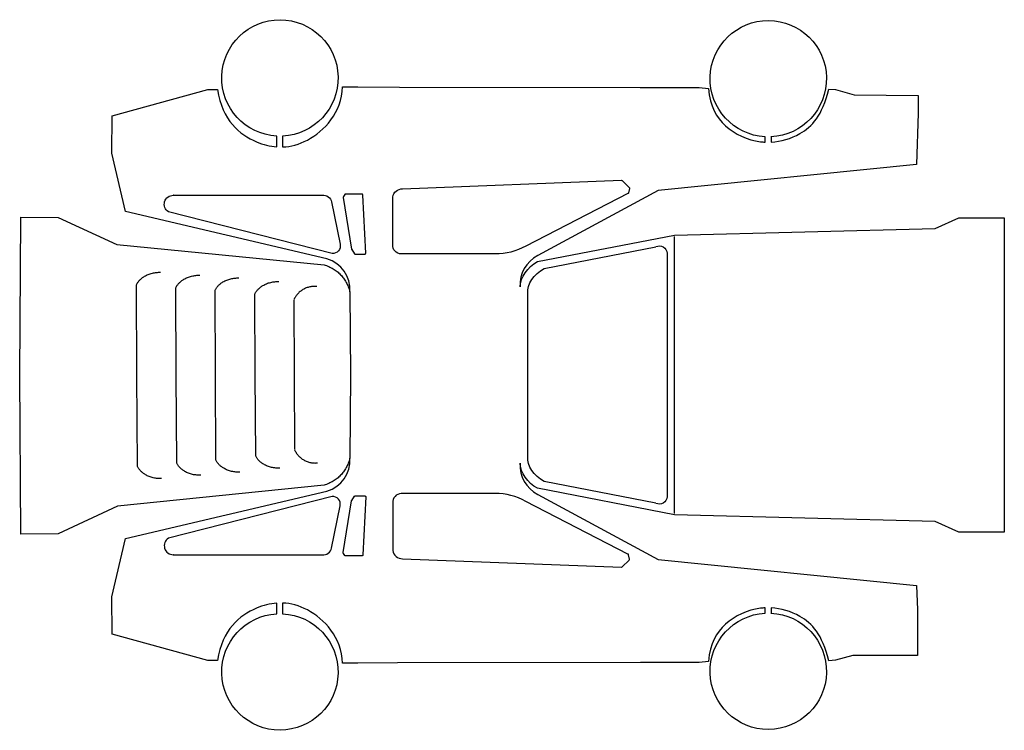
# Model space of a CAD drawing. Units: millimetres. Extents: x 27 to 267, y -193 to -20.
import ezdxf

# ---------------------------------------------------------------- set-up
doc = ezdxf.new("R2010")
doc.units = ezdxf.units.MM
doc.layers.add('outside cut', color=1, linetype='Continuous', true_color=0xff0000)

msp = doc.modelspace()

# ---------------------------------------------------------------- linework, layer by layer
at = {"layer": 'outside cut'}
for p, q in [((89.56, -51.13), (89.56, -48.52)), ((91, -48.52), (91, -51.16)), ((120.23, -61.35), (173.63, -59.29)), ((173.83, -59.37), (175.51, -61.03)), ((175.59, -61.27), (175.38, -62.31)), ((102.93, -64.58), (105.02, -74.9)), ((105.79, -63.47), (107.8, -76.07)), ((106.13, -62.77), (105.83, -63.27)), ((110.31, -62.65), (106.35, -62.65)), ((111.28, -77.03), (110.58, -62.91)), ((117.84, -75.36), (117.84, -63.4)), ((175.24, -62.5), (150.32, -75.33)), ((103.08, -77.13), (63.16, -66.98)), ((107.86, -76.19), (108.5, -77.19)), ((154.77, -80.8), (182.04, -75.48)), ((108.73, -77.3), (111.03, -77.31)), ((142.8, -77.24), (120.35, -77.24)), ((182.04, -138.08), (154.77, -132.76)), ((103.08, -136.43), (63.16, -146.58)), ((107.86, -137.37), (108.5, -136.37)), ((108.73, -136.26), (111.03, -136.25)), ((111.28, -136.53), (110.58, -150.65)), ((142.8, -135.71), (120.35, -135.71)), ((102.93, -148.98), (105.02, -138.66)), ((105.79, -150.09), (107.8, -137.49)), ((117.84, -137.58), (117.84, -149.54)), ((175.24, -150.44), (150.32, -137.61)), ((106.13, -150.79), (105.83, -150.29)), ((110.31, -150.91), (106.35, -150.91)), ((175.59, -151.67), (175.38, -150.63)), ((120.23, -151.59), (173.63, -153.65)), ((173.83, -153.57), (175.51, -151.91)), ((89.56, -165.04), (89.56, -162.43)), ((91, -162.4), (91, -165.04))]:
    msp.add_line(p, q, dxfattribs=at)
for points in [[(101.79, -78.48), (52.7, -66.92), (49.36, -52.7), (49.41, -43.56), (72.77, -37.17), (75.09, -37.12)], [(105.58, -36.48), (109.35, -36.53), (119.48, -36.55), (178.22, -36.66), (192.63, -36.68), (194.85, -36.93)], [(224.22, -37.09), (225.86, -37.18), (230.43, -38.48), (246.04, -38.57), (246.03, -42.89), (245.64, -55.42), (182.62, -61.75), (153.22, -77.66)], [(208.69, -49.98), (208.69, -48.68)], [(210.13, -48.69), (210.13, -49.97)], [(64.36, -62.95), (64.26, -62.95), (100.67, -62.95)], [(101.1, -133.67), (50.74, -138.77), (36.26, -145.51), (27.12, -145.56), (26.86, -106.94), (27.12, -68.31), (36.26, -68.36), (50.53, -74.94), (101.1, -79.89)], [(153.2, -79.13), (186.57, -72.66), (250.14, -71.07), (255.91, -68.41), (256.69, -68.43), (262.53, -68.43), (267.04, -68.43), (267.04, -106.78), (267.04, -145.15), (255.91, -145.15), (250.14, -142.49), (186.57, -140.9), (153.2, -134.42)], [(186.57, -140.6), (186.57, -106.78), (186.57, -72.96)], [(184.8, -77.09), (184.8, -106.78), (184.8, -136.47)], [(55.59, -129.01), (55.47, -106.91), (55.38, -84.81)], [(65.17, -128.2), (65.05, -106.87), (64.97, -85.53)], [(74.7, -127.44), (74.59, -106.82), (74.5, -86.2)], [(84.43, -126.48), (84.33, -106.77), (84.24, -87.07)], [(93.73, -88.54), (93.81, -106.73), (93.9, -124.92)], [(107.42, -86.47), (107.57, -106.78), (107.42, -127.09)], [(150.78, -126.64), (150.78, -107.09), (150.78, -106.47), (150.78, -86.92)], [(75.09, -176.44), (72.77, -176.39), (49.41, -170), (49.36, -160.86), (52.7, -146.64), (101.79, -135.08)], [(153.22, -135.89), (182.62, -151.81), (245.64, -158.14), (245.83, -164.06), (245.83, -175.18), (230.07, -175.18), (225.86, -176.37), (224.22, -176.47)], [(64.36, -150.61), (64.26, -150.61), (100.67, -150.61)], [(208.69, -164.88), (208.69, -163.58)], [(210.13, -163.59), (210.13, -164.87)], [(194.85, -176.62), (192.63, -176.88), (178.27, -176.9), (119.02, -177.01), (109.35, -177.03), (105.58, -177.08)]]:
    msp.add_lwpolyline(points, dxfattribs=at)
at = {"layer": 'outside cut', "extrusion": (0, 0, -1)}
for centre, radius, start, end in [((-90.33, -34.34), 14.19, 273.116, 267.3191), ((-209.46, -34.51), 14.19, 273.116, 267.3191), ((-173.64, -59.56), 0.27, 87.7867, 134.5787), ((-120.18, -63.71), 2.35, 8.4105, 91.3589), ((-175.12, -62.26), 0.27, 191.1951, 242.7607), ((-175.32, -61.22), 0.27, 134.5787, 191.1951), ((-64.31, -65.13), 2.18, 301.8032, 91.3741), ((-101, -64.87), 1.95, 80.3367, 171.4634), ((-118.11, -63.4), 0.27, 0, 8.4105), ((-103.26, -75.33), 1.81, 166.4676, 275.658), ((-118.11, -75.36), 0.27, 350.3405, 0), ((-120.04, -75.04), 2.22, 261.9132, 350.3405), ((-143.11, -62.68), 14.56, 240.3122, 271.2202), ((-182.86, -77.23), 1.94, 64.8284, 175.9299), ((-182.86, -136.33), 1.94, 184.0701, 295.1716), ((-90.33, -179.21), 14.19, 92.6809, 86.884), ((-209.46, -179.05), 14.19, 92.6809, 86.884)]:
    msp.add_arc(centre, radius, start, end, dxfattribs=at)
at = {"layer": 'outside cut'}
for centre, radius, start, end in [((99.66, -85.96), 7.78, 356.2638, 74.1097), ((156.96, -84.8), 8.06, 117.661, 183.2431), ((99.66, -127.6), 7.78, 285.8903, 3.7362), ((156.96, -128.76), 8.06, 176.7569, 242.339), ((103.26, -138.23), 1.81, 346.4676, 95.658), ((120.04, -137.91), 2.22, 81.9132, 170.3405), ((143.11, -150.26), 14.56, 60.3122, 91.2202), ((118.11, -137.58), 0.27, 170.3405, 180), ((64.31, -148.43), 2.18, 121.8032, 271.3741), ((101, -148.69), 1.95, 260.3367, 351.4634), ((118.11, -149.54), 0.27, 180, 188.4105), ((120.18, -149.23), 2.35, 188.4105, 271.3589), ((175.12, -150.68), 0.27, 11.1951, 62.7607), ((173.64, -153.38), 0.27, 267.7867, 314.5787), ((175.32, -151.72), 0.27, 314.5787, 11.1951)]:
    msp.add_arc(centre, radius, start, end, dxfattribs=at)
for points, knots in [([(75.09, -37.12), (76.29, -44.76), (82.13, -49.51), (87.91, -51.01), (89.56, -51.13)], [3921.538073, 3921.538073, 3921.538073, 3921.538073, 3977.937835, 4000.448206, 4000.448206, 4000.448206, 4000.448206]), ([(91, -51.16), (93, -51.09), (99.15, -49.46), (105.39, -42.79), (105.58, -36.48)], [4110.605383, 4110.605383, 4110.605383, 4110.605383, 4137.964326, 4194.364088, 4194.364088, 4194.364088, 4194.364088]), ([(194.85, -36.93), (195.24, -41.29), (198.28, -46.58), (204.69, -49.68), (208.31, -49.97), (208.69, -49.98)], [4524.499874, 4524.499874, 4524.499874, 4524.499874, 4563.992684, 4603.485494, 4608.070782, 4608.070782, 4608.070782, 4608.070782]), ([(210.13, -49.97), (212.55, -49.84), (218.3, -48.18), (222.64, -43.56), (224.22, -37.09)], [4715.278841, 4715.278841, 4715.278841, 4715.278841, 4744.421526, 4783.914336, 4783.914336, 4783.914336, 4783.914336]), ([(89.56, -162.43), (87.91, -162.55), (82.13, -164.05), (76.29, -168.8), (75.09, -176.44)], [7746.209782, 7746.209782, 7746.209782, 7746.209782, 7768.720153, 7825.119915, 7825.119915, 7825.119915, 7825.119915]), ([(105.58, -177.08), (105.39, -170.77), (99.15, -164.1), (93, -162.47), (91, -162.4)], [7552.2939, 7552.2939, 7552.2939, 7552.2939, 7608.693662, 7636.052604, 7636.052604, 7636.052604, 7636.052604]), ([(208.69, -163.58), (208.31, -163.59), (204.69, -163.88), (198.28, -166.98), (195.24, -172.26), (194.85, -176.62)], [7138.587206, 7138.587206, 7138.587206, 7138.587206, 7143.172494, 7182.665304, 7222.158114, 7222.158114, 7222.158114, 7222.158114]), ([(224.22, -176.47), (222.64, -170), (218.3, -165.38), (212.55, -163.72), (210.13, -163.59)], [6962.743652, 6962.743652, 6962.743652, 6962.743652, 7002.236462, 7031.379147, 7031.379147, 7031.379147, 7031.379147])]:
    msp.add_open_spline(points, degree=3, knots=knots, dxfattribs=at)
for points, weights in [([(105.83, -63.27), (105.77, -63.36), (105.79, -63.47)], [1, 0.928868048934, 1]), ([(106.35, -62.65), (106.21, -62.65), (106.13, -62.77)], [1, 0.886000597075, 1]), ([(110.58, -62.91), (110.57, -62.65), (110.31, -62.65)], [1, 0.724977146464, 1]), ([(107.8, -76.07), (107.81, -76.14), (107.86, -76.19)], [1, 0.969551426846, 1]), ([(108.5, -77.19), (108.59, -77.31), (108.73, -77.3)], [1, 0.876569614183, 1]), ([(111.03, -77.31), (111.29, -77.29), (111.28, -77.03)], [1, 0.717433804859, 1]), ([(55.4, -84.71), (56.88, -81.6), (61.23, -81.73)], [1, 0.795265474833, 1]), ([(64.99, -85.43), (66.47, -82.32), (70.81, -82.45)], [1, 0.795265474833, 1]), ([(74.52, -86.1), (76.01, -82.99), (80.35, -83.12)], [1, 0.795265474833, 1]), ([(84.26, -86.97), (85.75, -83.86), (90.09, -83.99)], [1, 0.795265474833, 1]), ([(99.32, -85.2), (95.3, -84.79), (93.75, -88.43)], [1, 0.795265474833, 1]), ([(90.3, -129.5), (85.96, -129.67), (84.45, -126.58)], [1, 0.795265474833, 1]), ([(93.92, -125.02), (95.51, -128.66), (99.53, -128.21)], [1, 0.795265474833, 1]), ([(61.47, -132.04), (57.12, -132.21), (55.61, -129.11)], [1, 0.795265474833, 1]), ([(71.04, -131.22), (66.7, -131.4), (65.19, -128.3)], [1, 0.795265474833, 1]), ([(80.57, -130.47), (76.23, -130.64), (74.72, -127.54)], [1, 0.795265474833, 1]), ([(108.5, -136.37), (108.59, -136.25), (108.73, -136.26)], [1, 0.876569614183, 1]), ([(111.03, -136.25), (111.29, -136.27), (111.28, -136.53)], [1, 0.717433804859, 1]), ([(107.8, -137.49), (107.81, -137.42), (107.86, -137.37)], [1, 0.969551426846, 1]), ([(105.83, -150.29), (105.77, -150.2), (105.79, -150.09)], [1, 0.928868048934, 1]), ([(106.35, -150.91), (106.21, -150.91), (106.13, -150.79)], [1, 0.886000597075, 1]), ([(110.58, -150.65), (110.57, -150.91), (110.31, -150.91)], [1, 0.724977146464, 1])]:
    msp.add_rational_spline(points, weights, degree=2, dxfattribs=at)
for points, degree in [([(148.92, -85.26), (149.02, -82.93), (150.7, -80.52), (153.2, -79.13)], 3), ([(101.1, -79.89), (106.01, -81.48), (107.42, -86.47)], 2), ([(150.78, -86.92), (150.59, -84.59), (152.27, -82.18), (154.77, -80.8)], 3), ([(107.42, -127.09), (106.01, -132.08), (101.1, -133.67)], 2), ([(154.77, -132.76), (152.27, -131.38), (150.59, -128.97), (150.78, -126.64)], 3), ([(153.2, -134.42), (150.7, -133.04), (149.02, -130.63), (148.92, -128.3)], 3)]:
    msp.add_open_spline(points, degree=degree, dxfattribs=at)

doc.saveas('drawing.dxf')
